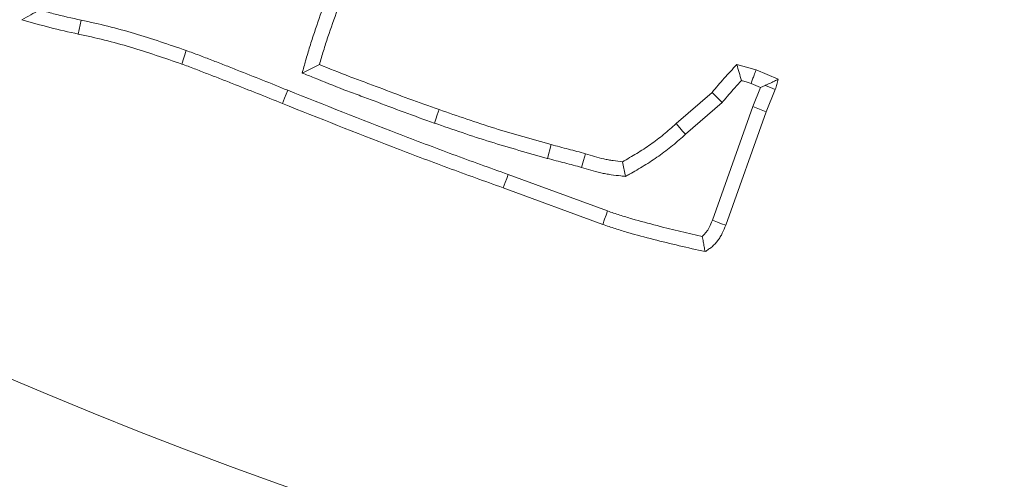
# Model space of a CAD drawing. Extents: x 5633 to 8922, y -1030 to 2276.
# Drawn here: x 7364 to 7396, y -589 to -574 of the extents above; entities that cross this region are included whole.
import ezdxf

# ---------------------------------------------------------------- set-up
doc = ezdxf.new("R2010")
doc.units = 0
doc.header["$LTSCALE"] = 5
doc.layers.add('Bemaßungen(Brunner)', color=7, linetype='Continuous', lineweight=25)
doc.styles.add('Brunner 2014', font='arial.ttf', dxfattribs={"height": 35})
doc.dimstyles.new('Brunner 2014', dxfattribs={"dimscale": 5, "dimtxt": 35, "dimasz": 5, "dimexe": 3.175, "dimexo": 0, "dimgap": 0.762, "dimtad": 1, "dimdec": 0, "dimrnd": 1e-08, "dimtxsty": 'Brunner 2014', "dimcen": 0.09, "dimdle": 10, "dimclrd": 7, "dimclre": 7, "dimclrt": 7, "dimadec": 1, "dimazin": 2, "dimtfac": 0.666667, "dimtdec": 0, "dimtmove": 0, "dimatfit": 3, "dimldrblk": 'Filled-1', "dimfxl": 1, "dimtolj": 1, "dimlwd": 5, "dimlwe": 5, "dimarcsym": 0})
doc.dimstyles.new('STANDARD-Brunner-IIGroßer Text', dxfattribs={"dimscale": 5, "dimtxt": 35, "dimasz": 5, "dimexe": 3.175, "dimexo": 0, "dimgap": 0.762, "dimtad": 1, "dimdec": 0, "dimrnd": 1e-08, "dimtxsty": 'Brunner 2014', "dimcen": 0.09, "dimdle": 10, "dimclrd": 7, "dimclre": 7, "dimclrt": 7, "dimadec": 1, "dimazin": 2, "dimtfac": 0.666667, "dimtdec": 0, "dimtmove": 0, "dimatfit": 3, "dimldrblk": 'Filled-1', "dimfxl": 1, "dimtolj": 1, "dimlwd": 5, "dimlwe": 5, "dimarcsym": 0})

# ---------------------------------------------------------------- blocks, each defined once
blk = doc.blocks.new('*D274')
at = {"layer": 'Bemaßungen(Brunner)', "color": 7, "linetype": 'Continuous', "lineweight": 5, "transparency": 16777216}
for p, q in [((7886.906, -12.073), (7607.016, -273.123)), ((7261.115, -595.74), (7588.733, -290.174)), ((7242.833, -612.791), (7224.551, -629.843))]:
    blk.add_line(p, q, dxfattribs=at)
at = {"layer": 'Bemaßungen(Brunner)', "color": 7, "lineweight": 5, "transparency": 16777216}
for points in [[(7604.174, -270.076), (7609.858, -276.17), (7588.733, -290.174)], [(7239.991, -609.744), (7245.675, -615.838), (7261.115, -595.74)]]:
    blk.add_solid(points, dxfattribs=at)
at = {"layer": 'Defpoints', "color": 0, "lineweight": 5, "transparency": 16777216}
for p in [(7588.733, -290.174), (7261.115, -595.74)]:
    blk.add_point(p, dxfattribs=at)
at = {"layer": 'Bemaßungen(Brunner)', "color": 7, "lineweight": 5, "transparency": 16777216, "insert": (7826.44, -37.484), "char_height": 35, "attachment_point": 5, "rotation": 43.0053, "style": 'Brunner 2014'}
blk.add_mtext('\\A1;∅448', dxfattribs=at)
blk = doc.blocks.new('Filled-1')
at = {"color": 0}
for p, q in [((0, 0), (-1, 0.1667)), ((-1, 0.1667), (-1, -0.1667)), ((-1, 0), (0, 0)), ((-1, -0.1667), (0, 0))]:
    blk.add_line(p, q, dxfattribs=at)
at = {"color": 0, "flags": 128}
blk.add_lwpolyline([(-1, -0.1667), (0, 0), (-1, 0.1667), (-1, -0.1667)], dxfattribs=at)
at = {"color": 0}
blk.add_solid([(-1, -0.1667), (0, 0), (-1, 0.1667), (-1, -0.1667)], dxfattribs=at)
blk = doc.blocks.new('*D268')
at = {"color": 7, "lineweight": 5, "transparency": 16777216}
for p, q in [((7424.924, -442.957), (6826.209, -442.957)), ((6842.084, -795.957), (6842.084, -467.957)), ((6970.036, -820.957), (6826.209, -820.957))]:
    blk.add_line(p, q, dxfattribs=at)
for points in [[(6837.917, -467.957), (6846.251, -467.957), (6842.084, -442.957)], [(6837.917, -795.957), (6846.251, -795.957), (6842.084, -820.957)]]:
    blk.add_solid(points, dxfattribs=at)
at = {"layer": 'Defpoints', "color": 0, "lineweight": 5, "transparency": 16777216}
for p in [(6842.084, -442.957), (7424.924, -442.957), (6970.036, -820.957)]:
    blk.add_point(p, dxfattribs=at)
at = {"color": 7, "lineweight": 5, "transparency": 16777216, "insert": (6820.392, -614.999), "char_height": 35, "attachment_point": 5, "rotation": 90, "style": 'Brunner 2014'}
blk.add_mtext('\\A1;378', dxfattribs=at)

msp = doc.modelspace()

# ---------------------------------------------------------------- linework, layer by layer
at = {"color": 7, "linetype": 'Continuous', "lineweight": 5}
for p, q in [((7366.09, -574.297), (7365.99, -574.753)), ((7369.521, -575.291), (7369.37, -575.732)), ((7388.867, -576.23), (7388.142, -575.925)), ((7388.293, -576.494), (7387.981, -576.363)), ((7386.704, -576.66), (7385.527, -577.68)), ((7387.038, -576.988), (7386.704, -576.66)), ((7388.035, -577.122), (7388.293, -576.494)), ((7388.293, -576.494), (7388.44, -576.433)), ((7388.471, -577.289), (7388.771, -576.559)), ((7387.038, -576.988), (7385.836, -578.029)), ((7386.715, -580.838), (7388.035, -577.122)), ((7387.151, -581.003), (7388.471, -577.289)), ((7388.035, -577.122), (7388.471, -577.289)), ((7381.322, -578.814), (7381.445, -578.365)), ((7383.875, -579.406), (7383.777, -578.925)), ((7380.042, -579.342), (7383.287, -580.534)), ((7379.882, -579.78), (7383.132, -580.974))]:
    msp.add_line(p, q, dxfattribs=at)
at = {"color": 7, "linetype": 'Continuous', "lineweight": 5, "flags": 128}
for points in [[(7373.308, -576.025), (7373.589, -575.887), (7373.87, -575.749)], [(7372.839, -576.59), (7372.786, -576.72), (7372.734, -576.85), (7372.664, -577.023)], [(7388.44, -576.433), (7388.47, -576.445), (7388.62, -576.502), (7388.771, -576.559)], [(7377.628, -577.661), (7377.674, -577.529), (7377.72, -577.397), (7377.782, -577.221)], [(7385.836, -578.029), (7385.743, -577.924), (7385.65, -577.819), (7385.527, -577.68)], [(7382.439, -579.112), (7382.505, -578.888), (7382.572, -578.665)], [(7380.042, -579.342), (7379.994, -579.473), (7379.946, -579.605), (7379.882, -579.78)], [(7383.287, -580.534), (7383.24, -580.666), (7383.194, -580.798), (7383.132, -580.974)], [(7386.715, -580.838), (7386.88, -580.9), (7387.016, -580.951), (7387.151, -581.003)]]:
    msp.add_lwpolyline(points, dxfattribs=at)
at = {"color": 7, "linetype": 'Continuous', "lineweight": 5}
msp.add_circle((7424.924, -442.957), 224, dxfattribs=at)
msp.add_arc((7424.924, -442.957), 155.568, 114.84481, 65.15519, dxfattribs=at)
for points, knots in [([(7373.308, -576.025), (7373.346, -575.891), (7373.384, -575.756), (7373.422, -575.622), (7373.443, -575.547), (7373.466, -575.467), (7373.512, -575.311), (7373.536, -575.235), (7373.606, -575.007), (7373.656, -574.851), (7373.811, -574.395), (7373.915, -574.101), (7374.121, -573.508), (7374.223, -573.21), (7374.431, -572.614), (7374.537, -572.317), (7374.642, -572.021), (7374.643, -572.02), (7374.643, -572.019), (7374.643, -572.018)], [-0.111865, -0.111865, -0.111865, -0.111865, 0, 0, 0, 0.0625, 0.0625, 0.125, 0.125, 0.25, 0.25, 0.5, 0.5, 0.75, 0.75, 1, 1, 1, 1.000741, 1.000741, 1.000741, 1.000741]), ([(7373.87, -575.749), (7373.892, -575.673), (7373.913, -575.598), (7373.958, -575.447), (7373.981, -575.372), (7374.051, -575.147), (7374.099, -574.997), (7374.25, -574.55), (7374.356, -574.254), (7374.562, -573.66), (7374.664, -573.363), (7374.871, -572.769), (7374.976, -572.473), (7375.082, -572.177)], [0, 0, 0, 0, 0.0625, 0.0625, 0.125, 0.125, 0.25, 0.25, 0.5, 0.5, 0.75, 0.75, 1, 1, 1, 1]), ([(7364.727, -573.963), (7364.631, -574.017), (7364.534, -574.07), (7364.438, -574.124), (7364.342, -574.177), (7364.246, -574.23), (7364.15, -574.283)], [0, 0, 0, 0, 0.000598919, 0.000598919, 0.000598919, 0.00119784, 0.00119784, 0.00119784, 0.00119784]), ([(7364.727, -573.963), (7364.879, -574.006), (7365.03, -574.048), (7365.478, -574.163), (7365.78, -574.229), (7366.09, -574.297)], [0.2466339, 0.2466339, 0.2466339, 0.2466339, 0.5, 0.5, 1, 1, 1, 1]), ([(7364.15, -574.283), (7364.454, -574.371), (7364.758, -574.459), (7365.371, -574.617), (7365.681, -574.685), (7365.99, -574.753)], [0, 0, 0, 0, 0.5, 0.5, 1, 1, 1, 1]), ([(7366.09, -574.297), (7366.381, -574.361), (7366.672, -574.424), (7367.25, -574.568), (7367.537, -574.647), (7368.394, -574.903), (7368.958, -575.097), (7369.521, -575.291)], [0, 0, 0, 0, 0.25, 0.25, 0.5, 0.5, 1, 1, 1, 1]), ([(7365.99, -574.753), (7366.277, -574.815), (7366.563, -574.878), (7367.133, -575.019), (7367.416, -575.098), (7368.259, -575.35), (7368.815, -575.541), (7369.37, -575.732)], [0, 0, 0, 0, 0.25, 0.25, 0.5, 0.5, 1, 1, 1, 1]), ([(7369.521, -575.291), (7369.662, -575.34), (7369.801, -575.39), (7370.078, -575.497), (7370.216, -575.553), (7370.493, -575.659), (7370.632, -575.711), (7370.908, -575.82), (7371.046, -575.876), (7371.46, -576.04), (7371.737, -576.147), (7372.289, -576.366), (7372.564, -576.478), (7372.839, -576.59)], [0, 0, 0, 0, 0.125, 0.125, 0.25, 0.25, 0.375, 0.375, 0.5, 0.5, 0.75, 0.75, 1, 1, 1, 1]), ([(7369.37, -575.732), (7369.439, -575.756), (7369.509, -575.781), (7369.647, -575.831), (7369.716, -575.857), (7369.854, -575.911), (7369.922, -575.938), (7370.059, -575.992), (7370.128, -576.019), (7370.266, -576.071), (7370.335, -576.098), (7370.473, -576.15), (7370.541, -576.177), (7370.747, -576.258), (7370.884, -576.313), (7371.295, -576.476), (7371.57, -576.583), (7372.118, -576.8), (7372.391, -576.912), (7372.664, -577.023)], [0, 0, 0, 0, 0.0625, 0.0625, 0.125, 0.125, 0.1875, 0.1875, 0.25, 0.25, 0.3125, 0.3125, 0.375, 0.375, 0.5, 0.5, 0.75, 0.75, 1, 1, 1, 1]), ([(7377.628, -577.661), (7377.627, -577.661), (7377.627, -577.661), (7377.626, -577.66), (7377.298, -577.544), (7376.968, -577.427), (7376.307, -577.184), (7375.98, -577.059), (7375.494, -576.876), (7375.332, -576.815), (7375.005, -576.694), (7374.84, -576.633), (7374.346, -576.444), (7374.018, -576.312), (7373.696, -576.181), (7373.566, -576.129), (7373.437, -576.077), (7373.308, -576.025)], [-0.00042, -0.00042, -0.00042, -0.00042, 0, 0, 0, 0.25, 0.25, 0.5, 0.5, 0.625, 0.625, 0.75, 0.75, 1, 1, 1, 1.100315, 1.100315, 1.100315, 1.100315]), ([(7377.782, -577.221), (7377.454, -577.105), (7377.126, -576.988), (7376.472, -576.748), (7376.146, -576.623), (7375.657, -576.439), (7375.494, -576.378), (7375.168, -576.257), (7375.004, -576.196), (7374.516, -576.01), (7374.193, -575.879), (7373.87, -575.749)], [0, 0, 0, 0, 0.25, 0.25, 0.5, 0.5, 0.625, 0.625, 0.75, 0.75, 1, 1, 1, 1]), ([(7387.514, -575.749), (7387.375, -575.897), (7387.236, -576.046), (7386.965, -576.349), (7386.834, -576.504), (7386.704, -576.66)], [0, 0, 0, 0, 0.5, 0.5, 1, 1, 1, 1]), ([(7387.665, -576.27), (7387.641, -576.183), (7387.616, -576.096), (7387.59, -576.009), (7387.565, -575.922), (7387.539, -575.836), (7387.514, -575.749)], [0, 0, 0, 0, 0.000568904, 0.000568904, 0.000568904, 0.001137816, 0.001137816, 0.001137816, 0.001137816]), ([(7388.142, -575.925), (7388.09, -575.908), (7388.038, -575.892), (7387.934, -575.862), (7387.882, -575.847), (7387.777, -575.817), (7387.725, -575.803), (7387.619, -575.775), (7387.567, -575.762), (7387.514, -575.749)], [0, 0, 0, 0, 0.25, 0.25, 0.5, 0.5, 0.75, 0.75, 1, 1, 1, 1]), ([(7387.981, -576.363), (7387.998, -576.318), (7388.014, -576.273), (7388.031, -576.228), (7388.047, -576.183), (7388.064, -576.138), (7388.08, -576.093), (7388.101, -576.037), (7388.122, -575.981), (7388.142, -575.925)], [0, 0, 0, 0, 0.000339654, 0.000339654, 0.000339654, 0.000679308, 0.000679308, 0.000679308, 0.001103592, 0.001103592, 0.001103592, 0.001103592]), ([(7387.665, -576.27), (7387.592, -576.35), (7387.519, -576.429), (7387.318, -576.655), (7387.193, -576.802), (7387.062, -576.959), (7387.054, -576.969), (7387.046, -576.979), (7387.038, -576.988)], [0.2290417, 0.2290417, 0.2290417, 0.2290417, 0.5, 0.5, 1, 1, 1, 1.0309387, 1.0309387, 1.0309387, 1.0309387]), ([(7387.981, -576.363), (7387.937, -576.349), (7387.899, -576.337), (7387.807, -576.31), (7387.753, -576.295), (7387.69, -576.277), (7387.678, -576.274), (7387.665, -576.27)], [0.0330116, 0.0330116, 0.0330116, 0.0330116, 0.25, 0.25, 0.5, 0.5, 0.5616898, 0.5616898, 0.5616898, 0.5616898]), ([(7388.44, -576.433), (7388.449, -576.429), (7388.458, -576.426), (7388.467, -576.422), (7388.523, -576.397), (7388.579, -576.371), (7388.634, -576.345), (7388.673, -576.327), (7388.712, -576.307), (7388.751, -576.288), (7388.79, -576.269), (7388.828, -576.25), (7388.867, -576.23)], [0.000288477, 0.000288477, 0.000288477, 0.000288477, 0.0003426083, 0.0003426083, 0.0003426083, 0.0006852316, 0.0006852316, 0.0006852316, 0.0009329892, 0.0009329892, 0.0009329892, 0.0011807608, 0.0011807608, 0.0011807608, 0.0011807608]), ([(7388.771, -576.559), (7388.78, -576.532), (7388.789, -576.505), (7388.807, -576.451), (7388.816, -576.423), (7388.84, -576.341), (7388.853, -576.286), (7388.867, -576.23)], [0, 0, 0, 0, 0.25, 0.25, 0.5, 0.5, 1, 1, 1, 1]), ([(7372.839, -576.59), (7374.035, -577.066), (7375.229, -577.541), (7377.026, -578.233), (7377.627, -578.461), (7378.83, -578.905), (7379.434, -579.123), (7380.04, -579.341), (7380.041, -579.341), (7380.041, -579.341), (7380.042, -579.342)], [0.0002581, 0.0002581, 0.0002581, 0.0002581, 0.5, 0.5, 0.75, 0.75, 1, 1, 1, 1.0002024, 1.0002024, 1.0002024, 1.0002024]), ([(7372.664, -577.023), (7373.861, -577.499), (7375.058, -577.975), (7376.86, -578.669), (7377.463, -578.897), (7378.671, -579.344), (7379.277, -579.562), (7379.882, -579.78)], [0, 0, 0, 0, 0.5, 0.5, 0.75, 0.75, 1, 1, 1, 1]), ([(7381.445, -578.365), (7380.829, -578.193), (7380.212, -578.022), (7378.991, -577.64), (7378.387, -577.43), (7377.782, -577.221)], [0, 0, 0, 0, 0.5, 0.5, 1, 1, 1, 1]), ([(7381.322, -578.814), (7381.321, -578.814), (7381.321, -578.814), (7381.32, -578.814), (7380.704, -578.642), (7380.082, -578.469), (7378.843, -578.082), (7378.234, -577.871), (7377.63, -577.662), (7377.629, -577.661), (7377.628, -577.661), (7377.628, -577.661)], [-0.000474, -0.000474, -0.000474, -0.000474, 0, 0, 0, 0.5, 0.5, 1, 1, 1, 1.000457, 1.000457, 1.000457, 1.000457]), ([(7385.527, -577.68), (7385.394, -577.8), (7385.26, -577.92), (7384.983, -578.148), (7384.839, -578.255), (7384.546, -578.462), (7384.396, -578.561), (7384.09, -578.748), (7383.933, -578.836), (7383.777, -578.925)], [0, 0, 0, 0, 0.25, 0.25, 0.5, 0.5, 0.75, 0.75, 1, 1, 1, 1]), ([(7385.836, -578.029), (7385.704, -578.148), (7385.565, -578.273), (7385.268, -578.517), (7385.115, -578.631), (7384.806, -578.849), (7384.647, -578.954), (7384.324, -579.151), (7384.164, -579.242), (7384.008, -579.331), (7383.963, -579.356), (7383.919, -579.381), (7383.875, -579.406)], [0.002339, 0.002339, 0.002339, 0.002339, 0.25, 0.25, 0.5, 0.5, 0.75, 0.75, 1, 1, 1, 1.070725, 1.070725, 1.070725, 1.070725]), ([(7382.572, -578.665), (7382.478, -578.638), (7382.384, -578.612), (7382.197, -578.562), (7382.103, -578.538), (7381.914, -578.489), (7381.82, -578.465), (7381.633, -578.415), (7381.539, -578.39), (7381.445, -578.365)], [0, 0, 0, 0, 0.25, 0.25, 0.5, 0.5, 0.75, 0.75, 1, 1, 1, 1]), ([(7382.439, -579.112), (7382.347, -579.086), (7382.26, -579.062), (7382.079, -579.013), (7381.987, -578.99), (7381.798, -578.941), (7381.702, -578.916), (7381.512, -578.865), (7381.417, -578.84), (7381.324, -578.815), (7381.323, -578.815), (7381.322, -578.814), (7381.322, -578.814)], [0.0057745, 0.0057745, 0.0057745, 0.0057745, 0.25, 0.25, 0.5, 0.5, 0.75, 0.75, 1, 1, 1, 1.0015604, 1.0015604, 1.0015604, 1.0015604]), ([(7383.777, -578.925), (7383.675, -578.913), (7383.572, -578.901), (7383.419, -578.879), (7383.368, -578.872), (7383.267, -578.854), (7383.217, -578.844), (7382.966, -578.788), (7382.769, -578.726), (7382.572, -578.665)], [0, 0, 0, 0, 0.25, 0.25, 0.375, 0.375, 0.5, 0.5, 1, 1, 1, 1]), ([(7383.875, -579.406), (7383.825, -579.4), (7383.774, -579.394), (7383.724, -579.388), (7383.621, -579.376), (7383.515, -579.364), (7383.35, -579.341), (7383.294, -579.332), (7383.18, -579.312), (7383.122, -579.3), (7382.841, -579.238), (7382.634, -579.173), (7382.439, -579.112)], [-0.122955, -0.122955, -0.122955, -0.122955, 0, 0, 0, 0.25, 0.25, 0.375, 0.375, 0.5, 0.5, 0.994555, 0.994555, 0.994555, 0.994555]), ([(7383.287, -580.534), (7383.422, -580.58), (7383.555, -580.625), (7383.821, -580.711), (7383.953, -580.752), (7384.356, -580.869), (7384.631, -580.942), (7385.395, -581.136), (7385.886, -581.25), (7386.382, -581.363)], [0.0018395, 0.0018395, 0.0018395, 0.0018395, 0.125, 0.125, 0.25, 0.25, 0.5, 0.5, 0.9410038, 0.9410038, 0.9410038, 0.9410038]), ([(7386.382, -581.363), (7386.389, -581.358), (7386.395, -581.353), (7386.443, -581.312), (7386.484, -581.267), (7386.541, -581.192), (7386.559, -581.165), (7386.592, -581.11), (7386.608, -581.082), (7386.652, -580.992), (7386.682, -580.92), (7386.715, -580.838)], [0.2126212, 0.2126212, 0.2126212, 0.2126212, 0.25, 0.25, 0.5, 0.5, 0.625, 0.625, 0.75, 0.75, 0.9914497, 0.9914497, 0.9914497, 0.9914497]), ([(7383.132, -580.974), (7383.269, -581.02), (7383.406, -581.067), (7383.68, -581.156), (7383.818, -581.198), (7384.234, -581.319), (7384.513, -581.393), (7385.352, -581.606), (7385.915, -581.735), (7386.478, -581.863)], [0, 0, 0, 0, 0.125, 0.125, 0.25, 0.25, 0.5, 0.5, 1, 1, 1, 1]), ([(7386.478, -581.863), (7386.517, -581.838), (7386.556, -581.812), (7386.613, -581.773), (7386.632, -581.759), (7386.669, -581.731), (7386.687, -581.716), (7386.775, -581.641), (7386.839, -581.571), (7386.923, -581.459), (7386.949, -581.421), (7386.998, -581.341), (7387.02, -581.3), (7387.082, -581.176), (7387.117, -581.089), (7387.151, -581.003)], [0, 0, 0, 0, 0.125, 0.125, 0.1875, 0.1875, 0.25, 0.25, 0.5, 0.5, 0.625, 0.625, 0.75, 0.75, 1, 1, 1, 1]), ([(7386.382, -581.363), (7386.396, -581.422), (7386.407, -581.481), (7386.419, -581.54), (7386.429, -581.594), (7386.439, -581.648), (7386.449, -581.702), (7386.459, -581.756), (7386.468, -581.809), (7386.478, -581.863)], [0, 0, 0, 0, 0.000396395, 0.000396395, 0.000396395, 0.000759269, 0.000759269, 0.000759269, 0.001122149, 0.001122149, 0.001122149, 0.001122149])]:
    msp.add_open_spline(points, degree=3, knots=knots, dxfattribs=at)

# ---------------------------------------------------------------- dimensions: what is measured, and where the dimension line sits
at = {"lineweight": 5}
dim = msp.add_linear_dim(base=(6842.084, -442.957), p1=(6970.036, -820.957), p2=(7424.924, -442.957), angle=90, dimstyle='STANDARD-Brunner-IIGroßer Text', override={"dimlwd": 5, "dimlwe": 5}, dxfattribs=at)
dim.commit()
dim.dimension.update_dxf_attribs({"geometry": '*D268', "text_midpoint": (6842.084, -614.999), "dimtype": 160})
at = {"layer": 'Bemaßungen(Brunner)', "lineweight": 5}
dim = msp.add_diameter_dim_2p(p1=(7261.115, -595.74), p2=(7588.733, -290.174), dimstyle='Brunner 2014', dxfattribs=at)
dim.commit()
dim.dimension.update_dxf_attribs({"geometry": '*D274', "text_midpoint": (7841.895, -54.054), "dimtype": 163})

doc.saveas('drawing.dxf')
